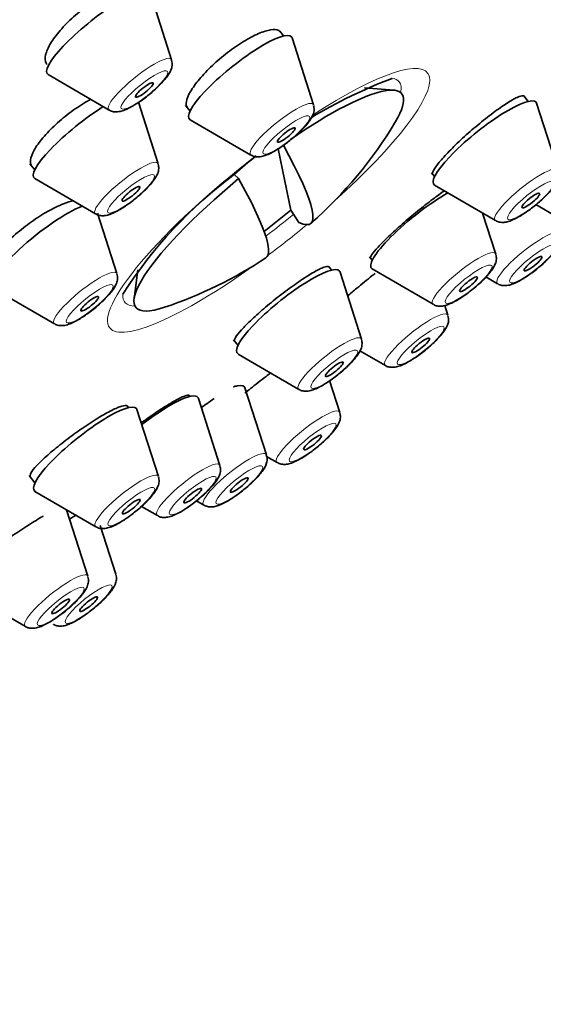
# Model space of a CAD drawing. Units: millimetres. Extents: x 0 to 808, y 0 to 1164.
# Drawn here: x 634 to 648, y 390 to 416 of the extents above; entities that cross this region are included whole.
import ezdxf
from ezdxf import colors
from ezdxf.entities.mleader import LeaderData, LeaderLine
from ezdxf.math import Vec2, Vec3

# ---------------------------------------------------------------- set-up
doc = ezdxf.new("R2010")
doc.units = ezdxf.units.MM
doc.layers.add('DV7_Défaut', color=7, linetype='Continuous')
doc.layers.add('Défaut', color=7, linetype='Continuous')

# ---------------------------------------------------------------- blocks, each defined once
blk = doc.blocks.new('_DOT')
at = {"color": 0}
blk.add_line((0, 0), (-1, 0), dxfattribs=at)
at = {"color": 0, "const_width": 0.333}
blk.add_lwpolyline([(-0.1665, 0, 1), (0.1665, 0, 1)], format="xyb", close=True, dxfattribs=at)
blk = doc.blocks.new('SE6')
at = {"layer": 'DV7_Défaut', "color": 7, "linetype": 'Continuous', "lineweight": 35}
for p, q in [((637.67, 415.192), (637.097, 416.981)), ((640.655, 415.83), (640.551, 415.958)), ((641.452, 413.991), (640.88, 415.78)), ((634.379, 414.796), (636.003, 413.852)), ((643.592, 414.382), (642.808, 414.448)), ((647.175, 414.083), (647.058, 414.228)), ((637.31, 412.421), (636.787, 414.058)), ((638.038, 413.977), (638.161, 413.825)), ((647.972, 412.244), (647.4, 414.033)), ((638.161, 413.594), (639.785, 412.651)), ((640.512, 412.82), (640.848, 411.18)), ((633.89, 412.416), (634.019, 412.255)), ((639.456, 412.022), (639.339, 412.131)), ((644.6, 412.178), (644.681, 412.078)), ((634.019, 412.025), (635.643, 411.081)), ((644.681, 411.847), (646.305, 410.904)), ((636.211, 409.488), (635.696, 411.098)), ((640.848, 411.18), (641.065, 410.852)), ((646.31, 410.01), (645.96, 411.104)), ((647.379, 411.328), (647.957, 410.993)), ((642.943, 409.938), (643.019, 409.844)), ((636.771, 409.592), (636.668, 408.816)), ((641.934, 409.58), (641.857, 409.675)), ((642.731, 407.741), (642.159, 409.53)), ((643.019, 409.613), (644.643, 408.67)), ((646.048, 409.399), (646.361, 409.217)), ((632.92, 409.091), (634.544, 408.148)), ((645.036, 408.377), (644.952, 408.641)), ((639.32, 407.723), (639.439, 407.575)), ((642.69, 407.431), (643.369, 407.037)), ((639.44, 407.344), (641.064, 406.401)), ((642.152, 405.787), (641.881, 406.633)), ((640.198, 404.653), (639.625, 406.442)), ((638.16, 406.211), (638.135, 406.243)), ((638.958, 404.372), (638.385, 406.161)), ((636.521, 405.914), (636.482, 405.963)), ((637.319, 404.076), (636.746, 405.865)), ((640.202, 404.611), (640.485, 404.447)), ((633.869, 404.107), (634.027, 403.91)), ((634.027, 403.679), (635.651, 402.736)), ((636.867, 403.278), (637.291, 403.032)), ((638.331, 403.429), (638.531, 403.313)), ((635.438, 401.415), (634.87, 403.189)), ((636.182, 401.474), (635.767, 402.772)), ((632.243, 400.962), (633.771, 400.075))]:
    blk.add_line(p, q, dxfattribs=at)
for centre, radius, start, end in [((648.242, 402.255), 13.297, 110.675, 120.9963), ((633.889, 419.363), 11.355, 311.2861, 329.1722), ((648.242, 402.255), 13.297, 128.7353, 131.9738), ((646.544, 402.448), 12.07, 126.5881, 147.4648), ((633.889, 419.363), 11.355, 288.4158, 303.669)]:
    blk.add_arc(centre, radius, start, end, dxfattribs=at)
for centre, major_axis, ratio, start_param, end_param in [((627.322, 427.533), (26.5, 21.302), 0.211325, 0, 3.141593), ((638.344, 413.82), (26.5, 21.302), 0.211325, 0, 3.645563), ((638.344, 413.82), (25.448, 20.456), 0.211325, 0, 3.544915), ((638.344, 413.82), (-25.331, -20.362), 0.211325, 2.759075, 6.283185), ((635.719, 415.912), (1.364, 1.096), 0.211325, 0, 3.22276), ((639.501, 414.71), (1.364, 1.096), 0.211325, 0, 3.22276), ((639.501, 414.71), (1.364, 1.096), 0.211325, 6.202018, 6.283185), ((640.26, 411.437), (-3.545, -2.85), 0.211325, 2.624356, 4.382264), ((646.021, 412.963), (1.364, 1.096), 0.211325, 0, 3.22276), ((646.021, 412.963), (1.364, 1.096), 0.211325, 6.202018, 6.283185), ((635.36, 413.141), (1.364, 1.096), 0.211325, 1.042449, 3.22276), ((634.481, 419.816), (-6.894, 8.991), 0.105662, 2.94858, 3.7629), ((640.26, 411.437), (3.545, 2.85), 0.211325, 1.62811, 3.658829), ((633.297, 418.909), (-6.894, 8.991), 0.105662, 3.134559, 3.7629), ((644.36, 410.729), (1.364, 1.096), 0.211325, 0.892853, 3.22276), ((634.26, 410.208), (1.364, 1.096), 0.211325, 0.565644, 3.22276), ((640.059, 411.687), (-3.289, -2.644), 0.211325, 1.425369, 1.641139), ((640.78, 408.461), (1.364, 1.096), 0.211325, 0, 3.22276), ((640.78, 408.461), (1.364, 1.096), 0.211325, 6.202018, 6.283185), ((638.247, 405.372), (1.364, 1.096), 0.211325, 0, 0.517684), ((638.247, 405.372), (1.364, 1.096), 0.211325, 6.202018, 6.283185), ((637.007, 405.092), (1.364, 1.096), 0.211325, 0, 1.497529), ((637.007, 405.092), (1.364, 1.096), 0.211325, 6.202018, 6.283185), ((635.368, 404.795), (1.364, 1.096), 0.211325, 0, 3.22276), ((635.368, 404.795), (1.364, 1.096), 0.211325, 6.202018, 6.283185)]:
    blk.add_ellipse(centre, major_axis=major_axis, ratio=ratio, start_param=start_param, end_param=end_param, dxfattribs=at)
at = {"layer": 'DV7_Défaut', "color": 7, "linetype": 'Continuous', "lineweight": 18}
for centre, major_axis, start_param, end_param in [((636.825, 414.537), (0.836, 0.672), 0, 3.22276), ((636.825, 414.537), (0.836, 0.672), 6.202018, 6.283185), ((640.256, 411.443), (-4.235, -3.404), 1.823241, 4.268186), ((640.077, 411.665), (3.659, 2.941), 0, 0.20391), ((640.077, 411.665), (3.659, 2.941), 6.029787, 6.283185), ((640.607, 413.335), (0.836, 0.672), 0, 3.22276), ((640.607, 413.335), (0.836, 0.672), 6.202018, 6.283185), ((636.465, 411.765), (0.836, 0.672), 0, 3.22276), ((640.256, 411.443), (-4.235, -3.404), 4.627766, 6.283185), ((636.465, 411.765), (0.836, 0.672), 6.202018, 6.283185), ((647.127, 411.588), (0.836, 0.672), 0, 3.22276), ((640.077, 411.665), (3.659, 2.941), 4.571787, 4.775089), ((640.256, 411.443), (-4.235, -3.404), 1.397597, 1.642975), ((647.183, 409.901), (0.836, 0.672), 0, 3.22276), ((645.465, 409.354), (0.836, 0.672), 0, 3.22276), ((645.465, 409.354), (0.836, 0.672), 6.202018, 6.283185), ((635.366, 408.832), (0.836, 0.672), 0, 3.22276), ((640.256, 411.443), (-4.235, -3.404), 0, 1.318352), ((635.366, 408.832), (0.836, 0.672), 6.202018, 6.283185), ((640.077, 411.665), (3.659, 2.941), 2.938697, 3.394991), ((644.191, 407.721), (0.836, 0.672), 0, 3.22276), ((644.191, 407.721), (0.836, 0.672), 6.202018, 6.283185), ((641.886, 407.085), (0.836, 0.672), 0, 3.22276), ((641.886, 407.085), (0.836, 0.672), 6.202018, 6.283185), ((641.307, 405.131), (0.836, 0.672), 0, 3.22276), ((641.307, 405.131), (0.836, 0.672), 6.202018, 6.283185), ((639.353, 403.997), (0.836, 0.672), 0, 3.22276), ((639.353, 403.997), (0.836, 0.672), 6.202018, 6.283185), ((638.113, 403.716), (0.836, 0.672), 0, 3.22276), ((638.113, 403.716), (0.836, 0.672), 6.202018, 6.283185), ((636.473, 403.42), (0.836, 0.672), 0, 3.22276), ((636.473, 403.42), (0.836, 0.672), 6.202018, 6.283185), ((634.593, 400.759), (0.836, 0.672), 0, 3.22276), ((634.593, 400.759), (0.836, 0.672), 6.202018, 6.283185)]:
    blk.add_ellipse(centre, major_axis=major_axis, ratio=0.211325, start_param=start_param, end_param=end_param, dxfattribs=at)
for centre in [(636.944, 414.388), (640.726, 413.187), (636.585, 411.617), (647.246, 411.44), (647.303, 409.753), (645.585, 409.206), (635.485, 408.684), (644.31, 407.573), (642.005, 406.937), (641.426, 404.983), (639.472, 403.849), (638.232, 403.568), (636.593, 403.272), (634.712, 400.611), (635.456, 400.67)]:
    blk.add_ellipse(centre, major_axis=(0.617, 0.496), ratio=0.211325, dxfattribs=at)
at = {"layer": 'DV7_Défaut', "color": 7, "linetype": 'Continuous', "lineweight": 35}
for centre, major_axis in [((636.944, 414.388), (0.234, 0.188)), ((640.726, 413.187), (0.234, 0.188)), ((636.585, 411.617), (0.234, 0.188)), ((647.246, 411.44), (0.234, 0.188)), ((647.303, 409.753), (-0.234, -0.188)), ((645.585, 409.206), (0.234, 0.188)), ((635.485, 408.684), (0.234, 0.188)), ((644.31, 407.573), (0.234, 0.188)), ((642.005, 406.937), (0.234, 0.188)), ((641.426, 404.983), (-0.234, -0.188)), ((639.472, 403.849), (0.234, 0.188)), ((638.232, 403.568), (0.234, 0.188)), ((636.593, 403.272), (0.234, 0.188)), ((635.456, 400.67), (-0.234, -0.188)), ((634.712, 400.611), (0.234, 0.188))]:
    blk.add_ellipse(centre, major_axis=major_axis, ratio=0.211325, dxfattribs=at)
for points, knots in [([(636.851, 417.058), (636.817, 417.1), (636.766, 417.128), (636.699, 417.142), (636.621, 417.157), (636.52, 417.151), (636.404, 417.125), (636.289, 417.099), (636.156, 417.051), (636.017, 416.986), (635.879, 416.922), (635.73, 416.838), (635.584, 416.743), (635.439, 416.648), (635.292, 416.539), (635.156, 416.425), (635.021, 416.311), (634.892, 416.189), (634.78, 416.068), (634.668, 415.947), (634.57, 415.825), (634.495, 415.711), (634.418, 415.596), (634.362, 415.487), (634.331, 415.392), (634.299, 415.296), (634.291, 415.212), (634.308, 415.146), (634.316, 415.115), (634.329, 415.088), (634.348, 415.065)], [0, 0, 0, 0, 0.092222, 0.092222, 0.092222, 0.20121, 0.20121, 0.20121, 0.309695, 0.309695, 0.309695, 0.417179, 0.417179, 0.417179, 0.523616, 0.523616, 0.523616, 0.629427, 0.629427, 0.629427, 0.735294, 0.735294, 0.735294, 0.841864, 0.841864, 0.841864, 0.949486, 0.949486, 0.949486, 1, 1, 1, 1]), ([(640.568, 415.938), (640.556, 415.952), (640.541, 415.964), (640.524, 415.974), (640.475, 416), (640.402, 416.007), (640.311, 415.993), (640.22, 415.979), (640.109, 415.944), (639.986, 415.891), (639.864, 415.839), (639.727, 415.766), (639.588, 415.68), (639.449, 415.595), (639.302, 415.493), (639.161, 415.385), (639.021, 415.276), (638.881, 415.157), (638.755, 415.038), (638.628, 414.919), (638.511, 414.795), (638.412, 414.679), (638.314, 414.562), (638.232, 414.448), (638.173, 414.347), (638.113, 414.245), (638.076, 414.153), (638.063, 414.079), (638.05, 414.007), (638.06, 413.95), (638.091, 413.911)], [0, 0, 0, 0, 0.038165, 0.038165, 0.038165, 0.146093, 0.146093, 0.146093, 0.253875, 0.253875, 0.253875, 0.361341, 0.361341, 0.361341, 0.46846, 0.46846, 0.46846, 0.575354, 0.575354, 0.575354, 0.682244, 0.682244, 0.682244, 0.789351, 0.789351, 0.789351, 0.8968, 0.8968, 0.8968, 1, 1, 1, 1]), ([(636.63, 413.959), (636.698, 414), (636.842, 414.088), (637.108, 414.291), (637.368, 414.527), (637.567, 414.755), (637.664, 414.918), (637.696, 415.087), (637.675, 415.154), (637.666, 415.182)], [0, 0, 0, 0, 0.126616, 0.312475, 0.493017, 0.679578, 0.869291, 0.953846, 1, 1, 1, 1]), ([(647.064, 414.22), (647.058, 414.227), (647.05, 414.231), (647.039, 414.233), (647.007, 414.238), (646.952, 414.223), (646.878, 414.189), (646.804, 414.155), (646.709, 414.1), (646.6, 414.03), (646.492, 413.96), (646.367, 413.872), (646.237, 413.774), (646.107, 413.677), (645.967, 413.566), (645.83, 413.451), (645.693, 413.337), (645.555, 413.216), (645.426, 413.098), (645.298, 412.98), (645.177, 412.862), (645.071, 412.754), (644.966, 412.646), (644.874, 412.545), (644.804, 412.458), (644.733, 412.372), (644.681, 412.298), (644.653, 412.243), (644.626, 412.19), (644.62, 412.153), (644.635, 412.135)], [0, 0, 0, 0, 0.03793, 0.03793, 0.03793, 0.145634, 0.145634, 0.145634, 0.253544, 0.253544, 0.253544, 0.361435, 0.361435, 0.361435, 0.469089, 0.469089, 0.469089, 0.576394, 0.576394, 0.576394, 0.683391, 0.683391, 0.683391, 0.790256, 0.790256, 0.790256, 0.897222, 0.897222, 0.897222, 1, 1, 1, 1]), ([(635.52, 414.142), (635.491, 414.126), (635.461, 414.11), (635.431, 414.093), (635.288, 414.01), (635.137, 413.912), (634.993, 413.806), (634.85, 413.7), (634.709, 413.584), (634.581, 413.467), (634.454, 413.35), (634.337, 413.229), (634.24, 413.114), (634.143, 412.998), (634.063, 412.886), (634.006, 412.785), (633.95, 412.684), (633.916, 412.592), (633.906, 412.517), (633.898, 412.447), (633.91, 412.39), (633.943, 412.349)], [0, 0, 0, 0, 0.033898, 0.033898, 0.033898, 0.197684, 0.197684, 0.197684, 0.360579, 0.360579, 0.360579, 0.523011, 0.523011, 0.523011, 0.685605, 0.685605, 0.685605, 0.848911, 0.848911, 0.848911, 1, 1, 1, 1]), ([(641.348, 413.566), (641.386, 413.622), (641.435, 413.703), (641.477, 413.85), (641.462, 413.934), (641.453, 413.977)], [0, 0, 0, 0, 0.460787, 0.764958, 1, 1, 1, 1]), ([(636.008, 413.851), (636.011, 413.849), (636.042, 413.822), (636.129, 413.805), (636.244, 413.801), (636.404, 413.84), (636.531, 413.904), (636.63, 413.959)], [0, 0, 0, 0, 0.013531, 0.168325, 0.329065, 0.546751, 1, 1, 1, 1]), ([(639.793, 412.651), (639.801, 412.645), (639.837, 412.617), (639.927, 412.601), (640.045, 412.602), (640.216, 412.65), (640.445, 412.768), (640.752, 412.979), (641.025, 413.206), (641.231, 413.413), (641.313, 413.519), (641.348, 413.566)], [0, 0, 0, 0, 0.013189, 0.073262, 0.137733, 0.229583, 0.429672, 0.58335, 0.743269, 0.902221, 1, 1, 1, 1]), ([(637.206, 411.997), (637.245, 412.053), (637.293, 412.133), (637.336, 412.28), (637.32, 412.365), (637.312, 412.408)], [0, 0, 0, 0, 0.460787, 0.764958, 1, 1, 1, 1]), ([(635.652, 411.081), (635.659, 411.075), (635.695, 411.047), (635.785, 411.032), (635.903, 411.033), (636.074, 411.08), (636.304, 411.198), (636.61, 411.41), (636.883, 411.637), (637.089, 411.843), (637.171, 411.949), (637.206, 411.997)], [0, 0, 0, 0, 0.013189, 0.073262, 0.137733, 0.229583, 0.429672, 0.58335, 0.743269, 0.902221, 1, 1, 1, 1]), ([(644.948, 411.701), (644.852, 411.635), (644.745, 411.558), (644.633, 411.474), (644.503, 411.377), (644.363, 411.267), (644.224, 411.155), (644.086, 411.043), (643.946, 410.924), (643.815, 410.81), (643.685, 410.696), (643.56, 410.582), (643.452, 410.479), (643.343, 410.375), (643.247, 410.278), (643.172, 410.197), (643.097, 410.115), (643.04, 410.046), (643.007, 409.995), (642.975, 409.945), (642.964, 409.912), (642.976, 409.897)], [0, 0, 0, 0, 0.126594, 0.126594, 0.126594, 0.273346, 0.273346, 0.273346, 0.41929, 0.41929, 0.41929, 0.564794, 0.564794, 0.564794, 0.710411, 0.710411, 0.710411, 0.85664, 0.85664, 0.85664, 1, 1, 1, 1]), ([(646.313, 410.904), (646.321, 410.898), (646.357, 410.87), (646.447, 410.854), (646.565, 410.855), (646.736, 410.902), (646.965, 411.021), (647.272, 411.232), (647.545, 411.459), (647.751, 411.666), (647.833, 411.772), (647.868, 411.819)], [0, 0, 0, 0, 0.013189, 0.073262, 0.137733, 0.229583, 0.429672, 0.58335, 0.743269, 0.902221, 1, 1, 1, 1]), ([(635.06, 411.433), (634.979, 411.418), (634.885, 411.389), (634.783, 411.349), (634.658, 411.3), (634.518, 411.232), (634.374, 411.151), (634.23, 411.071), (634.079, 410.974), (633.933, 410.871), (633.787, 410.768), (633.643, 410.654), (633.511, 410.54), (633.379, 410.426), (633.257, 410.309), (633.155, 410.197), (633.052, 410.085), (632.966, 409.977), (632.903, 409.88), (632.841, 409.782), (632.8, 409.694), (632.785, 409.623), (632.77, 409.553), (632.778, 409.497), (632.809, 409.459)], [0, 0, 0, 0, 0.1056126, 0.1056126, 0.1056126, 0.2347567, 0.2347567, 0.2347567, 0.3636197, 0.3636197, 0.3636197, 0.4920641, 0.4920641, 0.4920641, 0.6201381, 0.6201381, 0.6201381, 0.748052, 0.748052, 0.748052, 0.8760844, 0.8760844, 0.8760844, 1, 1, 1, 1]), ([(646.37, 409.217), (646.377, 409.211), (646.413, 409.183), (646.503, 409.167), (646.621, 409.168), (646.792, 409.215), (647.022, 409.334), (647.328, 409.545), (647.601, 409.772), (647.807, 409.978), (647.889, 410.085), (647.924, 410.132)], [0, 0, 0, 0, 0.013189, 0.073262, 0.137733, 0.229583, 0.429672, 0.58335, 0.743269, 0.902221, 1, 1, 1, 1]), ([(646.206, 409.585), (646.245, 409.641), (646.293, 409.722), (646.336, 409.868), (646.32, 409.953), (646.312, 409.996)], [0, 0, 0, 0, 0.460787, 0.764958, 1, 1, 1, 1]), ([(641.864, 409.666), (641.858, 409.673), (641.849, 409.678), (641.837, 409.679), (641.805, 409.683), (641.748, 409.668), (641.671, 409.635), (641.594, 409.601), (641.496, 409.549), (641.384, 409.481), (641.273, 409.414), (641.144, 409.33), (641.01, 409.237), (640.876, 409.144), (640.733, 409.039), (640.592, 408.93), (640.451, 408.821), (640.308, 408.706), (640.176, 408.595), (640.044, 408.483), (639.918, 408.371), (639.809, 408.269), (639.7, 408.166), (639.605, 408.07), (639.531, 407.988), (639.457, 407.906), (639.404, 407.836), (639.374, 407.784), (639.346, 407.735), (639.339, 407.7), (639.353, 407.683)], [0, 0, 0, 0, 0.040256, 0.040256, 0.040256, 0.148178, 0.148178, 0.148178, 0.255948, 0.255948, 0.255948, 0.3634, 0.3634, 0.3634, 0.470508, 0.470508, 0.470508, 0.577396, 0.577396, 0.577396, 0.684284, 0.684284, 0.684284, 0.79139, 0.79139, 0.79139, 0.89884, 0.89884, 0.89884, 1, 1, 1, 1]), ([(643.094, 409.496), (643.069, 409.476), (643.043, 409.456), (643.018, 409.436), (642.88, 409.325), (642.739, 409.209), (642.606, 409.098), (642.52, 409.026), (642.435, 408.953), (642.356, 408.884)], [0, 0, 0, 0, 0.099847, 0.099847, 0.099847, 0.644081, 0.644081, 0.644081, 1, 1, 1, 1]), ([(644.652, 408.67), (644.659, 408.664), (644.695, 408.636), (644.785, 408.62), (644.903, 408.621), (645.074, 408.668), (645.304, 408.787), (645.61, 408.998), (645.883, 409.225), (646.089, 409.432), (646.171, 409.538), (646.206, 409.585)], [0, 0, 0, 0, 0.013189, 0.073262, 0.137733, 0.229583, 0.429672, 0.58335, 0.743269, 0.902221, 1, 1, 1, 1]), ([(636.107, 409.063), (636.145, 409.12), (636.194, 409.2), (636.236, 409.347), (636.221, 409.431), (636.212, 409.475)], [0, 0, 0, 0, 0.460787, 0.764958, 1, 1, 1, 1]), ([(634.552, 408.148), (634.56, 408.142), (634.596, 408.114), (634.686, 408.099), (634.804, 408.1), (634.975, 408.147), (635.204, 408.265), (635.511, 408.476), (635.784, 408.703), (635.99, 408.91), (636.071, 409.016), (636.107, 409.063)], [0, 0, 0, 0, 0.013189, 0.073262, 0.137733, 0.229583, 0.429672, 0.58335, 0.743269, 0.902221, 1, 1, 1, 1]), ([(643.997, 407.143), (644.064, 407.184), (644.209, 407.273), (644.475, 407.475), (644.735, 407.712), (644.933, 407.939), (645.031, 408.103), (645.063, 408.271), (645.042, 408.338), (645.033, 408.366)], [0, 0, 0, 0, 0.126616, 0.312475, 0.493017, 0.679578, 0.869291, 0.953846, 1, 1, 1, 1]), ([(642.627, 407.316), (642.665, 407.373), (642.714, 407.453), (642.756, 407.6), (642.741, 407.684), (642.732, 407.728)], [0, 0, 0, 0, 0.460787, 0.764958, 1, 1, 1, 1]), ([(641.072, 406.401), (641.08, 406.395), (641.116, 406.367), (641.206, 406.352), (641.324, 406.353), (641.495, 406.4), (641.724, 406.518), (642.031, 406.729), (642.304, 406.956), (642.51, 407.163), (642.591, 407.269), (642.627, 407.316)], [0, 0, 0, 0, 0.013189, 0.073262, 0.137733, 0.229583, 0.429672, 0.58335, 0.743269, 0.902221, 1, 1, 1, 1]), ([(643.375, 407.036), (643.378, 407.033), (643.409, 407.007), (643.495, 406.99), (643.61, 406.986), (643.771, 407.024), (643.897, 407.088), (643.997, 407.143)], [0, 0, 0, 0, 0.013531, 0.168325, 0.329065, 0.546751, 1, 1, 1, 1]), ([(640.313, 406.841), (640.272, 406.81), (640.23, 406.778), (640.188, 406.746), (640.049, 406.639), (639.906, 406.527), (639.772, 406.421), (639.721, 406.381), (639.671, 406.342), (639.622, 406.303)], [0, 0, 0, 0, 0.177827, 0.177827, 0.177827, 0.774162, 0.774162, 0.774162, 1, 1, 1, 1]), ([(639.406, 406.484), (639.403, 406.488), (639.398, 406.489), (639.39, 406.489), (639.375, 406.488), (639.351, 406.48), (639.319, 406.466)], [0, 0, 0, 0, 0.3481006, 0.3481006, 0.3481006, 1, 1, 1, 1]), ([(638.139, 406.237), (638.135, 406.242), (638.128, 406.246), (638.118, 406.247), (638.09, 406.25), (638.036, 406.235), (637.961, 406.202), (637.886, 406.17), (637.789, 406.118), (637.678, 406.053), (637.567, 405.988), (637.438, 405.908), (637.303, 405.818), (637.168, 405.728), (637.023, 405.628), (636.879, 405.524), (636.873, 405.519), (636.866, 405.514), (636.86, 405.51)], [0, 0, 0, 0, 0.076156, 0.076156, 0.076156, 0.306332, 0.306332, 0.306332, 0.535423, 0.535423, 0.535423, 0.763172, 0.763172, 0.763172, 0.989915, 0.989915, 0.989915, 1, 1, 1, 1]), ([(638.801, 406.153), (638.739, 406.111), (638.673, 406.065), (638.604, 406.018), (638.56, 405.987), (638.514, 405.954), (638.468, 405.921)], [0, 0, 0, 0, 0.60518, 0.60518, 0.60518, 1, 1, 1, 1]), ([(636.49, 405.953), (636.484, 405.961), (636.474, 405.966), (636.461, 405.969), (636.426, 405.976), (636.366, 405.964), (636.286, 405.935), (636.206, 405.906), (636.104, 405.858), (635.988, 405.796), (635.873, 405.735), (635.74, 405.657), (635.602, 405.57), (635.464, 405.483), (635.317, 405.384), (635.171, 405.281), (635.026, 405.178), (634.879, 405.069), (634.743, 404.961), (634.607, 404.854), (634.477, 404.746), (634.365, 404.647), (634.253, 404.547), (634.155, 404.453), (634.08, 404.372), (634.004, 404.291), (633.95, 404.222), (633.92, 404.169), (633.892, 404.12), (633.886, 404.085), (633.902, 404.065)], [0, 0, 0, 0, 0.040591, 0.040591, 0.040591, 0.148198, 0.148198, 0.148198, 0.255452, 0.255452, 0.255452, 0.362413, 0.362413, 0.362413, 0.469269, 0.469269, 0.469269, 0.576253, 0.576253, 0.576253, 0.68354, 0.68354, 0.68354, 0.791175, 0.791175, 0.791175, 0.899052, 0.899052, 0.899052, 1, 1, 1, 1]), ([(642.048, 405.362), (642.086, 405.418), (642.135, 405.499), (642.178, 405.645), (642.162, 405.73), (642.153, 405.773)], [0, 0, 0, 0, 0.460787, 0.764958, 1, 1, 1, 1]), ([(640.493, 404.447), (640.501, 404.441), (640.537, 404.413), (640.627, 404.397), (640.745, 404.398), (640.916, 404.445), (641.145, 404.564), (641.452, 404.775), (641.725, 405.002), (641.931, 405.208), (642.013, 405.315), (642.048, 405.362)], [0, 0, 0, 0, 0.013189, 0.073262, 0.137733, 0.229583, 0.429672, 0.58335, 0.743269, 0.902221, 1, 1, 1, 1]), ([(639.158, 403.419), (639.226, 403.46), (639.37, 403.549), (639.636, 403.751), (639.897, 403.988), (640.095, 404.215), (640.192, 404.379), (640.224, 404.547), (640.203, 404.614), (640.194, 404.642)], [0, 0, 0, 0, 0.126616, 0.312475, 0.493017, 0.679578, 0.869291, 0.953846, 1, 1, 1, 1]), ([(638.854, 403.948), (638.892, 404.004), (638.94, 404.084), (638.983, 404.231), (638.967, 404.316), (638.959, 404.359)], [0, 0, 0, 0, 0.460787, 0.764958, 1, 1, 1, 1]), ([(637.214, 403.651), (637.253, 403.707), (637.301, 403.788), (637.344, 403.934), (637.328, 404.019), (637.32, 404.062)], [0, 0, 0, 0, 0.460787, 0.764958, 1, 1, 1, 1]), ([(637.299, 403.032), (637.306, 403.026), (637.342, 402.998), (637.433, 402.983), (637.55, 402.984), (637.722, 403.031), (637.951, 403.149), (638.257, 403.361), (638.53, 403.588), (638.737, 403.794), (638.818, 403.9), (638.854, 403.948)], [0, 0, 0, 0, 0.013189, 0.073262, 0.137733, 0.229583, 0.429672, 0.58335, 0.743269, 0.902221, 1, 1, 1, 1]), ([(635.66, 402.736), (635.667, 402.73), (635.703, 402.702), (635.793, 402.686), (635.911, 402.687), (636.082, 402.734), (636.312, 402.853), (636.618, 403.064), (636.891, 403.291), (637.097, 403.497), (637.179, 403.604), (637.214, 403.651)], [0, 0, 0, 0, 0.013189, 0.073262, 0.137733, 0.229583, 0.429672, 0.58335, 0.743269, 0.902221, 1, 1, 1, 1]), ([(638.536, 403.312), (638.539, 403.309), (638.57, 403.283), (638.657, 403.266), (638.772, 403.262), (638.932, 403.3), (639.059, 403.364), (639.158, 403.419)], [0, 0, 0, 0, 0.013531, 0.168325, 0.329065, 0.546751, 1, 1, 1, 1]), ([(634.243, 403.018), (634.24, 403.016), (634.236, 403.014), (634.233, 403.012), (634.122, 402.948), (633.994, 402.869), (633.857, 402.782), (633.722, 402.696), (633.575, 402.598), (633.43, 402.499), (633.332, 402.431), (633.233, 402.362), (633.136, 402.293)], [0, 0, 0, 0, 0.011176, 0.011176, 0.011176, 0.382533, 0.382533, 0.382533, 0.751726, 0.751726, 0.751726, 1, 1, 1, 1]), ([(635.132, 403.055), (635.096, 403.033), (635.059, 403.01), (635.019, 402.985), (634.999, 402.972), (634.978, 402.959), (634.957, 402.945)], [0, 0, 0, 0, 0.665432, 0.665432, 0.665432, 1, 1, 1, 1]), ([(634.398, 400.181), (634.466, 400.222), (634.61, 400.311), (634.876, 400.513), (635.137, 400.75), (635.335, 400.977), (635.432, 401.14), (635.464, 401.309), (635.443, 401.376), (635.435, 401.404)], [0, 0, 0, 0, 0.126616, 0.312475, 0.493017, 0.679578, 0.869291, 0.953846, 1, 1, 1, 1]), ([(635.143, 400.24), (635.21, 400.281), (635.354, 400.37), (635.62, 400.572), (635.881, 400.809), (636.079, 401.037), (636.176, 401.2), (636.209, 401.368), (636.188, 401.436), (636.179, 401.463)], [0, 0, 0, 0, 0.126616, 0.312475, 0.493017, 0.679578, 0.869291, 0.953846, 1, 1, 1, 1]), ([(633.776, 400.074), (633.779, 400.071), (633.811, 400.045), (633.897, 400.028), (634.012, 400.024), (634.172, 400.062), (634.299, 400.126), (634.398, 400.181)], [0, 0, 0, 0, 0.013531, 0.168325, 0.329065, 0.546751, 1, 1, 1, 1]), ([(634.52, 400.133), (634.523, 400.131), (634.555, 400.104), (634.641, 400.087), (634.756, 400.083), (634.916, 400.122), (635.043, 400.186), (635.143, 400.24)], [0, 0, 0, 0, 0.013531, 0.168325, 0.329065, 0.546751, 1, 1, 1, 1])]:
    blk.add_open_spline(points, degree=3, knots=knots, dxfattribs=at)

msp = doc.modelspace()

# ---------------------------------------------------------------- block references
at = {"layer": 'Défaut'}
msp.add_blockref('SE6', (0, 0), dxfattribs=at)

# ---------------------------------------------------------------- leaders
at = {"layer": 'Défaut', "color": 7, "linetype": 'Continuous', "lineweight": 18}
ml = msp.add_multileader_mtext('Standard', dxfattribs=at)
ml.set_content('{\\pxsm0.9;\\fSolid Edge ISO|b1||i0||c0|p34;\\W1.;18/02/2020\\P}', color=256)
ml.set_leader_properties()
ml.set_arrow_properties(name='DOT')
ml.build(insert=Vec2(0, 0))
ml.multileader.update_dxf_attribs({"leader_type": 0, "dogleg_length": 0, "arrow_head_size": 12})
ctx = ml.context
ctx.base_point, ctx.char_height, ctx.arrow_head_size, ctx.landing_gap_size = Vec3(656.602, 1156.973), 12, 12, 4.2
notes = []
notes.append((ctx, [(0, (0, 0, 0), (0, 0), (1, 0), 1, [])]))
ctx.mtext.insert = Vec3(658.602, 1163.093)
for ctx, leaders in notes:
    for number, flags, end, landing, length, lines in leaders:
        leader = LeaderData()
        leader.index, (leader.has_last_leader_line, leader.has_dogleg_vector, leader.attachment_direction) = number, flags
        leader.last_leader_point, leader.dogleg_vector, leader.dogleg_length = Vec3(end), Vec3(landing), length
        for number, points, colour, breaks in lines:
            line = LeaderLine()
            line.index, line.vertices, line.color, line.breaks = number, Vec3.list(points), colors.encode_raw_color(colour), breaks
            leader.lines.append(line)
        ctx.leaders.append(leader)

doc.saveas('drawing.dxf')
